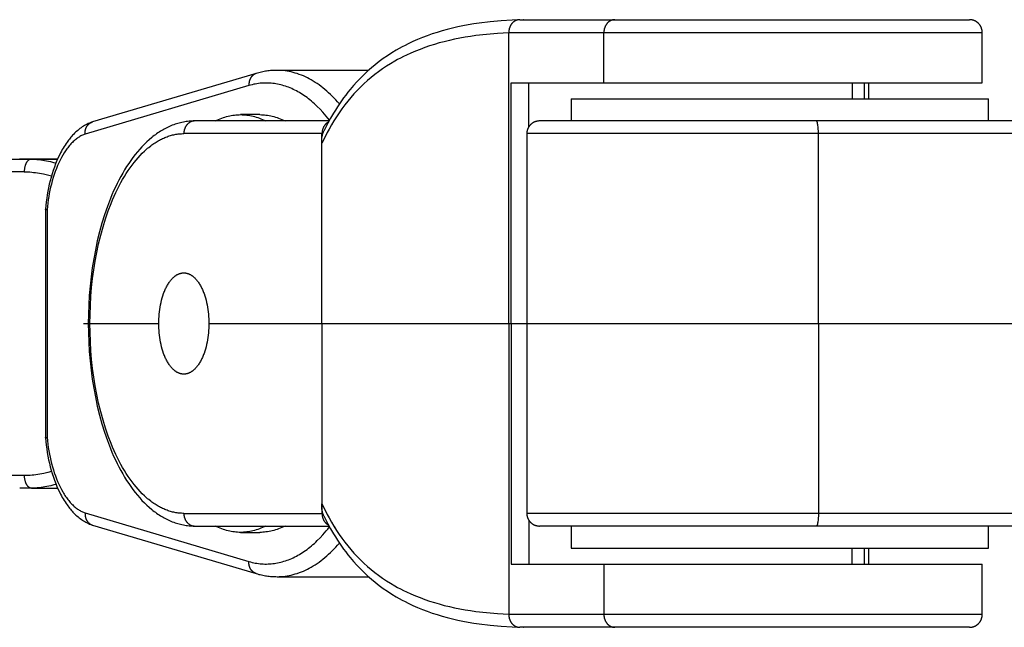
# Model space of a CAD drawing. Units: millimetres. Extents: x -780 to 780, y -1673 to 1672.
# Drawn here: x 531 to 608, y -24 to 24 of the extents above; entities that cross this region are included whole.
import ezdxf

# ---------------------------------------------------------------- set-up
doc = ezdxf.new("R2010")
doc.units = ezdxf.units.MM
doc.layers.add('ORG1356AY 2D', color=7, linetype='Continuous', true_color=0x000000)

msp = doc.modelspace()

# ---------------------------------------------------------------- linework, layer by layer
at = {"layer": 'ORG1356AY 2D', "color": 18, "lineweight": -3, "true_color": 0x000000}
for points in [[(570.416, 24), (569.54, 23.97), (568.658, 23.916), (567.786, 23.838), (566.919, 23.731), (566.49, 23.668), (566.065, 23.596), (565.643, 23.517), (565.224, 23.43), (564.81, 23.335), (564.401, 23.232), (563.997, 23.121), (563.597, 23.001), (563.203, 22.872), (562.814, 22.735), (562.43, 22.589), (562.052, 22.433), (561.679, 22.269), (561.313, 22.096), (561.07, 21.974), (560.83, 21.847), (560.592, 21.717), (560.358, 21.582), (560.013, 21.373), (559.675, 21.155), (559.345, 20.927), (559.021, 20.69), (558.707, 20.445), (558.401, 20.191), (558.103, 19.929), (557.812, 19.658), (557.528, 19.378), (557.253, 19.09), (556.986, 18.794), (556.727, 18.489), (556.548, 18.268), (556.372, 18.044), (556.201, 17.815), (556.034, 17.583), (555.871, 17.347), (555.712, 17.108), (555.557, 16.865), (555.405, 16.618), (555.175, 16.224), (554.955, 15.821), (554.795, 15.513), (554.641, 15.2)], [(570.134, 24), (570.114, 24), (570.095, 23.999), (570.075, 23.998), (570.056, 23.996), (570.036, 23.994), (570.016, 23.991), (569.996, 23.988), (569.976, 23.984), (569.955, 23.979), (569.935, 23.974), (569.915, 23.968), (569.895, 23.962), (569.874, 23.955), (569.854, 23.947), (569.834, 23.939), (569.814, 23.93), (569.794, 23.921), (569.774, 23.911), (569.754, 23.9), (569.734, 23.889), (569.715, 23.877), (569.696, 23.864), (569.677, 23.851), (569.658, 23.837), (569.64, 23.823), (569.621, 23.808), (569.603, 23.793), (569.586, 23.777), (569.569, 23.76), (569.552, 23.743), (569.535, 23.725), (569.519, 23.707), (569.503, 23.689), (569.488, 23.67), (569.473, 23.65), (569.459, 23.631), (569.445, 23.61), (569.432, 23.59), (569.419, 23.569), (569.406, 23.547), (569.394, 23.526), (569.383, 23.504), (569.372, 23.482), (569.362, 23.46), (569.352, 23.437), (569.343, 23.414), (569.334, 23.391), (569.326, 23.368), (569.318, 23.345), (569.311, 23.322), (569.304, 23.299), (569.298, 23.275), (569.293, 23.252), (569.288, 23.229), (569.283, 23.205), (569.279, 23.182), (569.276, 23.159), (569.273, 23.136), (569.27, 23.113), (569.268, 23.09), (569.267, 23.067), (569.265, 23.045), (569.265, 23.022), (569.265, 23)], [(570.134, 24), (577.651, 24)], [(570.44, 24), (570.416, 23.999)], [(577.651, 24), (577.632, 24), (577.612, 23.999), (577.593, 23.998), (577.573, 23.996), (577.553, 23.994), (577.533, 23.991), (577.513, 23.988), (577.493, 23.984), (577.473, 23.979), (577.452, 23.974), (577.432, 23.968), (577.412, 23.962), (577.391, 23.955), (577.371, 23.947), (577.351, 23.939), (577.331, 23.93), (577.311, 23.921), (577.291, 23.911), (577.271, 23.9), (577.252, 23.889), (577.232, 23.877), (577.213, 23.864), (577.194, 23.851), (577.175, 23.837), (577.157, 23.823), (577.139, 23.808), (577.121, 23.793), (577.103, 23.777), (577.086, 23.76), (577.069, 23.743), (577.052, 23.725), (577.036, 23.707), (577.021, 23.689), (577.005, 23.67), (576.991, 23.65), (576.976, 23.631), (576.962, 23.61), (576.949, 23.59), (576.936, 23.569), (576.923, 23.547), (576.912, 23.526), (576.9, 23.504), (576.889, 23.482), (576.879, 23.46), (576.869, 23.437), (576.86, 23.414), (576.851, 23.391), (576.843, 23.368), (576.835, 23.345), (576.828, 23.322), (576.821, 23.299), (576.815, 23.275), (576.81, 23.252), (576.805, 23.229), (576.8, 23.205), (576.796, 23.182), (576.793, 23.159), (576.79, 23.136), (576.787, 23.113), (576.785, 23.09), (576.784, 23.067), (576.783, 23.045), (576.782, 23.022), (576.782, 23)], [(577.651, 24), (605.687, 24), (605.687, 24)], [(606.687, 23), (606.687, 23.025), (606.686, 23.05), (606.684, 23.074), (606.682, 23.099), (606.679, 23.123), (606.676, 23.148), (606.672, 23.172), (606.668, 23.196), (606.663, 23.22), (606.657, 23.244), (606.651, 23.267), (606.644, 23.291), (606.637, 23.314), (606.629, 23.337), (606.62, 23.36), (606.611, 23.383), (606.601, 23.405), (606.591, 23.427), (606.581, 23.449), (606.569, 23.471), (606.558, 23.492), (606.545, 23.513), (606.532, 23.534), (606.519, 23.555), (606.505, 23.575), (606.491, 23.595), (606.476, 23.615), (606.461, 23.634), (606.445, 23.653), (606.428, 23.671), (606.412, 23.69), (606.394, 23.707), (606.376, 23.725), (606.357, 23.742), (606.338, 23.759), (606.318, 23.776), (606.299, 23.791), (606.278, 23.807), (606.257, 23.822), (606.236, 23.836), (606.215, 23.85), (606.193, 23.863), (606.171, 23.875), (606.148, 23.887), (606.126, 23.899), (606.102, 23.91), (606.079, 23.92), (606.055, 23.93), (606.025, 23.942), (605.994, 23.952), (605.963, 23.962), (605.931, 23.97), (605.9, 23.977), (605.87, 23.983), (605.839, 23.989), (605.807, 23.993), (605.777, 23.996), (605.747, 23.998), (605.717, 24), (605.687, 24)], [(569.265, 22.971), (568.382, 22.919), (567.512, 22.843), (566.65, 22.741), (566.225, 22.68), (565.804, 22.612), (565.388, 22.536), (564.976, 22.454), (564.569, 22.363), (564.167, 22.265), (563.772, 22.16), (563.382, 22.047), (562.998, 21.925), (562.619, 21.796), (562.247, 21.659), (561.881, 21.514), (561.52, 21.36), (561.166, 21.198), (560.932, 21.084), (560.701, 20.967), (560.473, 20.845), (560.247, 20.72), (559.916, 20.526), (559.592, 20.323), (559.276, 20.112), (558.966, 19.892), (558.665, 19.666), (558.372, 19.431), (558.086, 19.188), (557.808, 18.936), (557.536, 18.677), (557.272, 18.409), (557.015, 18.134), (556.766, 17.851), (556.527, 17.563), (556.295, 17.268), (556.069, 16.966), (555.852, 16.656), (555.641, 16.34), (555.438, 16.018), (555.241, 15.688), (555.052, 15.353), (554.906, 15.082), (554.765, 14.807), (554.496, 14.246)], [(569.265, 23), (576.782, 23)], [(569.282, 23), (569.265, 22.971)], [(569.265, 22.971), (569.265, 23)], [(569.265, 0), (569.265, 22.971)], [(576.782, 23), (606.687, 23), (606.687, 23)], [(576.782, 19), (576.782, 23)], [(606.687, 19), (606.687, 23)], [(549.305, 19.757), (536.353, 15.923)], [(549.305, 19.757), (549.289, 19.752), (549.272, 19.746), (549.256, 19.74), (549.24, 19.734), (549.223, 19.727), (549.207, 19.72), (549.191, 19.712), (549.175, 19.704), (549.159, 19.696), (549.143, 19.687), (549.128, 19.678), (549.112, 19.668), (549.097, 19.658), (549.082, 19.647), (549.067, 19.636), (549.052, 19.625), (549.038, 19.613), (549.024, 19.601), (549.01, 19.588), (548.996, 19.575), (548.982, 19.562), (548.969, 19.548), (548.956, 19.534), (548.943, 19.52), (548.931, 19.505), (548.919, 19.49), (548.907, 19.475), (548.896, 19.459), (548.884, 19.443), (548.874, 19.427), (548.863, 19.41), (548.853, 19.393), (548.843, 19.376), (548.834, 19.359), (548.825, 19.342), (548.816, 19.324), (548.808, 19.306), (548.8, 19.288), (548.792, 19.27), (548.785, 19.251), (548.778, 19.233), (548.772, 19.214), (548.766, 19.195), (548.76, 19.177), (548.755, 19.158), (548.75, 19.139), (548.745, 19.12), (548.741, 19.1), (548.737, 19.081), (548.734, 19.062), (548.731, 19.043), (548.728, 19.024), (548.726, 19.005), (548.724, 18.986), (548.722, 18.966), (548.721, 18.947), (548.719, 18.91), (548.719, 18.872), (548.719, 18.835), (548.721, 18.799)], [(550.948, 19.999), (550.844, 19.998), (550.741, 19.995), (550.637, 19.991), (550.534, 19.984), (550.431, 19.975), (550.328, 19.965), (550.225, 19.953), (550.122, 19.938), (550.019, 19.922), (549.917, 19.904), (549.814, 19.885), (549.712, 19.863), (549.61, 19.839), (549.508, 19.814), (549.407, 19.786), (549.305, 19.757)], [(550.948, 19.999), (550.947, 19.999)], [(550.952, 19.999), (550.948, 19.999)], [(555.873, 17.349), (555.733, 17.508), (555.593, 17.662), (555.45, 17.812), (555.307, 17.957), (555.162, 18.098), (555.016, 18.234), (554.868, 18.365), (554.72, 18.492), (554.57, 18.614), (554.419, 18.731), (554.267, 18.843), (554.114, 18.95), (553.96, 19.052), (553.806, 19.149), (553.65, 19.241), (553.494, 19.327), (553.338, 19.409), (553.18, 19.485), (553.022, 19.556), (552.864, 19.622), (552.705, 19.682), (552.546, 19.738), (552.387, 19.787), (552.228, 19.832), (552.068, 19.871), (551.908, 19.905), (551.749, 19.934), (551.589, 19.957), (551.429, 19.976), (551.27, 19.989), (551.111, 19.996), (550.952, 19.999)], [(558.181, 19.999), (550.952, 19.999)], [(548.721, 18.799), (535.773, 14.966)], [(555.092, 16.074), (554.964, 16.234), (554.835, 16.39), (554.705, 16.542), (554.574, 16.689), (554.351, 16.927), (554.125, 17.152), (554.01, 17.26), (553.896, 17.365), (553.78, 17.467), (553.664, 17.566), (553.547, 17.661), (553.43, 17.754), (553.312, 17.843), (553.193, 17.929), (553.074, 18.011), (552.954, 18.091), (552.834, 18.167), (552.713, 18.24), (552.592, 18.31), (552.47, 18.376), (552.348, 18.439), (552.226, 18.499), (552.103, 18.555), (551.98, 18.608), (551.856, 18.658), (551.732, 18.704), (551.608, 18.747), (551.484, 18.786), (551.359, 18.823), (551.234, 18.855), (551.109, 18.885), (550.983, 18.911), (550.858, 18.934), (550.732, 18.953), (550.606, 18.969), (550.481, 18.982), (550.355, 18.991), (550.229, 18.997), (550.103, 18.999), (549.977, 18.998), (549.851, 18.993), (549.725, 18.986), (549.599, 18.974), (549.473, 18.959), (549.347, 18.941), (549.222, 18.92), (549.097, 18.895), (548.971, 18.866), (548.846, 18.834), (548.721, 18.799)], [(569.462, 19), (570.443, 19), (576.782, 19)], [(569.462, 0), (569.462, 19)], [(570.84, 15.531), (570.84, 19)], [(576.782, 19), (606.687, 19), (606.687, 19)], [(596.412, 19), (596.412, 17.75)], [(597.371, 17.75), (597.371, 19)], [(597.734, 17.75), (597.734, 19)], [(574.187, 17.75), (574.187, 17.75), (607.187, 17.75), (607.187, 17.75)], [(574.187, 17.75), (574.187, 16)], [(607.187, 16), (607.187, 17.75)], [(546.069, 16), (546.196, 16.063), (546.322, 16.121), (546.449, 16.175), (546.575, 16.224), (546.702, 16.269), (546.828, 16.31), (546.953, 16.347), (547.078, 16.38), (547.203, 16.409), (547.327, 16.433), (547.451, 16.454), (547.574, 16.471), (547.697, 16.484), (547.819, 16.493), (547.94, 16.498), (548.061, 16.5)], [(548.061, 16.5), (548.181, 16.498), (548.302, 16.493), (548.424, 16.484), (548.547, 16.471), (548.67, 16.454), (548.794, 16.433), (548.918, 16.409), (549.043, 16.38), (549.168, 16.347), (549.294, 16.31), (549.419, 16.269), (549.546, 16.224), (549.672, 16.175), (549.799, 16.121), (549.926, 16.063), (550.052, 16)], [(549.582, 16.5), (548.061, 16.5)], [(549.582, 16.5), (549.703, 16.498), (549.824, 16.493), (549.946, 16.484), (550.068, 16.471), (550.192, 16.454), (550.315, 16.433), (550.44, 16.409), (550.564, 16.38), (550.69, 16.347), (550.815, 16.31), (550.941, 16.269), (551.067, 16.224), (551.194, 16.175), (551.32, 16.121), (551.447, 16.063), (551.574, 16)], [(536.325, 15.914), (536.274, 15.896), (536.223, 15.877), (536.123, 15.837), (536.023, 15.794), (535.925, 15.747), (535.829, 15.696), (535.733, 15.642), (535.639, 15.585), (535.546, 15.525), (535.454, 15.462), (535.364, 15.396), (535.275, 15.327), (535.188, 15.255), (535.102, 15.181), (535.018, 15.104), (534.935, 15.024), (534.854, 14.941), (534.787, 14.87), (534.72, 14.798), (534.655, 14.723), (534.591, 14.647), (534.528, 14.569), (534.466, 14.489), (534.344, 14.325), (534.266, 14.213), (534.189, 14.098), (534.114, 13.98), (534.04, 13.859), (533.969, 13.736), (533.898, 13.61), (533.83, 13.482), (533.763, 13.351), (533.65, 13.114), (533.541, 12.869), (533.438, 12.617), (533.34, 12.359), (533.248, 12.094), (533.161, 11.823), (533.08, 11.545), (533.005, 11.263), (532.94, 10.996), (532.88, 10.725), (532.826, 10.45), (532.776, 10.172), (532.732, 9.89), (532.692, 9.606), (532.658, 9.32), (532.629, 9.031)], [(535.773, 14.966), (535.77, 15.006), (535.77, 15.026), (535.769, 15.046), (535.769, 15.065), (535.77, 15.085), (535.77, 15.105), (535.772, 15.125), (535.773, 15.146), (535.775, 15.166), (535.777, 15.187), (535.78, 15.208), (535.783, 15.228), (535.787, 15.248), (535.791, 15.269), (535.795, 15.289), (535.8, 15.309), (535.805, 15.33), (535.811, 15.35), (535.817, 15.37), (535.824, 15.39), (535.831, 15.41), (535.838, 15.429), (535.846, 15.449), (535.854, 15.468), (535.863, 15.487), (535.872, 15.506), (535.882, 15.525), (535.892, 15.544), (535.902, 15.562), (535.913, 15.58), (535.924, 15.597), (535.936, 15.614), (535.948, 15.631), (535.96, 15.648), (535.973, 15.664), (535.986, 15.68), (535.999, 15.695), (536.013, 15.711), (536.027, 15.725), (536.041, 15.74), (536.056, 15.753), (536.071, 15.767), (536.086, 15.78), (536.101, 15.792), (536.117, 15.804), (536.133, 15.816), (536.15, 15.827), (536.166, 15.838), (536.182, 15.848), (536.199, 15.858), (536.216, 15.867), (536.233, 15.876), (536.25, 15.884), (536.267, 15.892), (536.285, 15.899), (536.305, 15.907), (536.325, 15.914)], [(544.438, 16), (544.325, 15.999), (544.212, 15.995), (544.1, 15.988), (543.987, 15.978), (543.875, 15.966), (543.763, 15.951), (543.652, 15.933), (543.54, 15.913), (543.429, 15.89), (543.319, 15.864), (543.209, 15.836), (543.099, 15.805), (542.989, 15.772), (542.88, 15.736), (542.772, 15.698), (542.664, 15.657), (542.557, 15.613), (542.451, 15.568), (542.346, 15.52), (542.241, 15.47), (542.137, 15.417), (542.033, 15.362), (541.931, 15.305), (541.828, 15.245), (541.727, 15.183), (541.626, 15.119), (541.526, 15.053), (541.426, 14.984), (541.328, 14.913), (541.23, 14.84), (541.132, 14.765), (541.036, 14.688), (540.839, 14.522), (540.646, 14.347), (540.455, 14.163), (540.268, 13.97), (540.084, 13.769), (539.904, 13.56), (539.727, 13.343), (539.553, 13.117), (539.383, 12.884), (539.217, 12.644), (539.055, 12.396), (538.896, 12.141), (538.741, 11.878), (538.59, 11.609), (538.442, 11.333), (538.299, 11.051), (538.161, 10.764), (538.026, 10.471), (537.896, 10.172), (537.769, 9.866), (537.529, 9.239), (537.304, 8.59), (537.097, 7.92), (536.907, 7.231), (536.734, 6.526), (536.58, 5.804), (536.45, 5.106), (536.337, 4.398), (536.241, 3.679), (536.163, 2.953), (536.102, 2.221), (536.058, 1.483), (536.031, 0.743), (536.022, 0)], [(536.325, 15.914), (536.339, 15.919), (536.353, 15.923)], [(544.442, 16), (544.423, 16), (544.403, 15.999), (544.384, 15.998), (544.364, 15.996), (544.344, 15.994), (544.324, 15.991), (544.304, 15.988), (544.284, 15.984), (544.264, 15.979), (544.243, 15.974), (544.223, 15.968), (544.203, 15.962), (544.182, 15.955), (544.162, 15.947), (544.142, 15.939), (544.122, 15.93), (544.102, 15.921), (544.082, 15.911), (544.062, 15.9), (544.043, 15.889), (544.023, 15.877), (544.004, 15.864), (543.985, 15.851), (543.966, 15.837), (543.948, 15.823), (543.93, 15.808), (543.912, 15.793), (543.894, 15.777), (543.877, 15.76), (543.86, 15.743), (543.843, 15.725), (543.827, 15.707), (543.812, 15.689), (543.796, 15.67), (543.782, 15.65), (543.767, 15.631), (543.753, 15.61), (543.74, 15.59), (543.727, 15.569), (543.714, 15.547), (543.703, 15.526), (543.691, 15.504), (543.68, 15.482), (543.67, 15.46), (543.66, 15.437), (543.651, 15.414), (543.642, 15.391), (543.634, 15.368), (543.626, 15.345), (543.619, 15.322), (543.612, 15.299), (543.606, 15.275), (543.601, 15.252), (543.596, 15.229), (543.591, 15.205), (543.587, 15.182), (543.584, 15.159), (543.581, 15.136), (543.578, 15.113), (543.576, 15.09), (543.575, 15.067), (543.574, 15.045), (543.573, 15.022), (543.573, 15)], [(555.051, 16), (544.442, 16)], [(555.002, 15.909), (554.988, 15.901), (554.974, 15.893), (554.96, 15.885), (554.946, 15.876), (554.932, 15.867), (554.918, 15.858), (554.905, 15.849), (554.891, 15.839), (554.878, 15.829), (554.865, 15.818), (554.852, 15.808), (554.839, 15.796), (554.826, 15.785), (554.814, 15.774), (554.802, 15.762), (554.789, 15.75), (554.777, 15.737), (554.766, 15.725), (554.754, 15.712), (554.743, 15.698), (554.732, 15.685), (554.721, 15.671), (554.71, 15.658), (554.7, 15.644), (554.689, 15.629), (554.679, 15.615), (554.67, 15.6), (554.66, 15.585), (554.642, 15.555), (554.625, 15.524), (554.609, 15.493), (554.593, 15.461), (554.58, 15.428), (554.567, 15.396), (554.555, 15.363), (554.544, 15.33), (554.535, 15.296), (554.526, 15.263), (554.519, 15.229), (554.513, 15.196), (554.507, 15.163), (554.503, 15.13), (554.5, 15.097), (554.498, 15.064), (554.496, 15.032), (554.496, 15)], [(555.409, 15.971), (555.461, 16)], [(571.687, 16), (571.657, 15.999), (571.627, 15.998), (571.597, 15.996), (571.567, 15.993), (571.536, 15.989), (571.505, 15.983), (571.474, 15.977), (571.443, 15.97), (571.412, 15.962), (571.38, 15.952), (571.35, 15.942), (571.319, 15.93), (571.295, 15.92), (571.272, 15.91), (571.249, 15.899), (571.226, 15.887), (571.203, 15.875), (571.181, 15.863), (571.159, 15.85), (571.138, 15.836), (571.117, 15.822), (571.096, 15.807), (571.076, 15.791), (571.056, 15.776), (571.036, 15.759), (571.017, 15.742), (570.998, 15.725), (570.98, 15.707), (570.963, 15.69), (570.946, 15.671), (570.929, 15.653), (570.914, 15.634), (570.898, 15.615), (570.883, 15.595), (570.869, 15.575), (570.855, 15.555), (570.842, 15.534), (570.829, 15.513), (570.817, 15.492), (570.805, 15.471), (570.794, 15.449), (570.783, 15.427), (570.773, 15.405), (570.763, 15.383), (570.754, 15.36), (570.746, 15.337), (570.738, 15.314), (570.73, 15.291), (570.724, 15.267), (570.717, 15.244), (570.712, 15.22), (570.707, 15.196), (570.702, 15.172), (570.698, 15.148), (570.695, 15.123), (570.692, 15.099), (570.69, 15.074), (570.688, 15.05), (570.688, 15.025), (570.687, 15)], [(593.584, 16), (571.687, 16)], [(612.654, 16), (593.584, 16)], [(593.736, 15), (593.733, 15.182), (593.725, 15.368), (593.719, 15.46), (593.711, 15.547), (593.702, 15.631), (593.691, 15.707), (593.68, 15.777), (593.673, 15.808), (593.667, 15.837), (593.66, 15.864), (593.654, 15.889), (593.65, 15.9), (593.647, 15.911), (593.643, 15.921), (593.64, 15.93), (593.636, 15.939), (593.633, 15.947), (593.629, 15.955), (593.627, 15.958), (593.625, 15.962), (593.624, 15.965), (593.622, 15.968), (593.62, 15.971), (593.618, 15.974), (593.617, 15.976), (593.615, 15.979), (593.613, 15.981), (593.611, 15.984), (593.61, 15.986), (593.609, 15.987), (593.608, 15.988), (593.607, 15.988), (593.606, 15.989), (593.605, 15.99), (593.604, 15.991), (593.603, 15.992), (593.602, 15.992), (593.602, 15.993), (593.601, 15.994), (593.6, 15.995), (593.599, 15.995), (593.598, 15.996), (593.597, 15.996), (593.596, 15.997), (593.596, 15.997), (593.595, 15.998), (593.594, 15.998), (593.593, 15.998), (593.592, 15.999), (593.591, 15.999), (593.59, 15.999), (593.589, 15.999), (593.589, 16), (593.588, 16), (593.587, 16), (593.586, 16), (593.585, 16), (593.584, 16), (593.584, 16)], [(535.773, 14.966), (535.738, 14.953), (535.703, 14.94), (535.634, 14.912), (535.565, 14.882), (535.496, 14.849), (535.428, 14.813), (535.36, 14.774), (535.292, 14.733), (535.225, 14.689), (535.158, 14.643), (535.092, 14.594), (535.026, 14.542), (534.961, 14.488), (534.896, 14.432), (534.831, 14.373), (534.768, 14.311), (534.704, 14.247), (534.642, 14.181), (534.579, 14.112), (534.518, 14.04), (534.457, 13.966), (534.397, 13.89), (534.338, 13.811), (534.279, 13.73), (534.221, 13.647), (534.164, 13.562), (534.108, 13.474), (533.998, 13.293), (533.892, 13.103), (533.789, 12.905), (533.688, 12.694), (533.591, 12.475), (533.498, 12.249), (533.41, 12.015), (533.327, 11.775), (533.248, 11.528), (533.174, 11.275), (533.105, 11.016), (533.046, 10.774), (532.992, 10.528), (532.942, 10.279), (532.896, 10.025), (532.856, 9.769), (532.819, 9.51), (532.787, 9.248), (532.76, 8.985)], [(536.153, 0), (536.162, 0.718), (536.187, 1.435), (536.23, 2.148), (536.289, 2.856), (536.365, 3.558), (536.458, 4.252), (536.566, 4.936), (536.691, 5.608), (536.839, 6.3), (537.005, 6.976), (537.186, 7.635), (537.384, 8.274), (537.598, 8.893), (537.826, 9.489), (537.946, 9.778), (538.069, 10.061), (538.196, 10.337), (538.326, 10.607), (538.46, 10.871), (538.597, 11.127), (538.736, 11.376), (538.88, 11.618), (539.026, 11.853), (539.174, 12.08), (539.326, 12.299), (539.48, 12.511), (539.637, 12.715), (539.796, 12.911), (539.958, 13.099), (540.122, 13.279), (540.288, 13.45), (540.457, 13.613), (540.627, 13.768), (540.713, 13.841), (540.799, 13.913), (540.964, 14.043), (541.048, 14.105), (541.131, 14.165), (541.216, 14.223), (541.3, 14.279), (541.385, 14.333), (541.47, 14.385), (541.555, 14.435), (541.641, 14.483), (541.727, 14.528), (541.813, 14.572), (541.899, 14.614), (541.986, 14.653), (542.073, 14.69), (542.16, 14.726), (542.247, 14.759), (542.335, 14.79), (542.423, 14.819), (542.51, 14.845), (542.598, 14.87), (542.687, 14.893), (542.775, 14.913), (542.863, 14.931), (542.952, 14.948), (543.04, 14.962), (543.129, 14.973), (543.218, 14.983), (543.306, 14.991), (543.395, 14.996), (543.484, 14.999), (543.573, 15)], [(554.496, 15), (543.573, 15)], [(554.496, 14.246), (554.491, 14.31), (554.487, 14.374), (554.486, 14.437), (554.486, 14.499), (554.487, 14.561), (554.491, 14.622), (554.496, 14.683), (554.504, 14.743), (554.508, 14.772), (554.513, 14.802), (554.519, 14.831), (554.525, 14.861), (554.531, 14.89), (554.538, 14.919), (554.546, 14.948), (554.554, 14.976), (554.563, 15.005), (554.572, 15.033), (554.582, 15.062), (554.593, 15.09), (554.604, 15.118), (554.615, 15.145), (554.628, 15.173), (554.641, 15.2)], [(554.496, 14.246), (554.496, 15)], [(593.736, 15), (570.687, 15), (570.687, 15)], [(570.687, 15), (570.687, 0)], [(612.654, 15), (593.736, 15)], [(593.736, 0), (593.736, 15)], [(554.496, 0), (554.496, 14.246)], [(524.349, 12.994), (533.595, 12.994)], [(531.516, 12.986), (530.575, 12.985)], [(531.516, 12.986), (531.51, 12.986), (531.504, 12.986), (531.498, 12.985), (531.491, 12.985), (531.485, 12.984), (531.479, 12.984), (531.472, 12.983), (531.466, 12.982), (531.46, 12.981), (531.453, 12.979), (531.447, 12.978), (531.441, 12.977), (531.434, 12.975), (531.428, 12.973), (531.421, 12.971), (531.415, 12.969), (531.408, 12.967), (531.402, 12.964), (531.395, 12.962), (531.389, 12.959), (531.382, 12.956), (531.376, 12.953), (531.369, 12.95), (531.363, 12.947), (531.356, 12.944), (531.35, 12.94), (531.343, 12.936), (531.337, 12.932), (531.331, 12.928), (531.324, 12.924), (531.311, 12.915), (531.298, 12.906), (531.286, 12.896), (531.273, 12.885), (531.26, 12.874), (531.248, 12.862), (531.236, 12.849), (531.223, 12.836), (531.211, 12.822), (531.2, 12.808), (531.188, 12.793), (531.176, 12.778), (531.165, 12.762), (531.154, 12.745), (531.143, 12.728), (531.133, 12.71), (531.122, 12.692), (531.112, 12.674), (531.103, 12.655), (531.093, 12.635), (531.084, 12.615), (531.075, 12.595), (531.066, 12.575), (531.058, 12.554), (531.05, 12.532), (531.043, 12.511), (531.035, 12.489), (531.022, 12.444), (531.01, 12.399), (530.999, 12.353), (530.989, 12.307), (530.981, 12.26), (530.974, 12.213), (530.969, 12.167), (530.965, 12.121), (530.962, 12.075), (530.96, 12.03), (530.96, 11.985)], [(533.593, 12.989), (531.516, 12.986)], [(531.516, 12.986), (531.664, 12.984), (531.813, 12.978), (531.963, 12.968), (532.114, 12.953), (532.266, 12.935), (532.418, 12.913), (532.57, 12.888), (532.723, 12.858), (532.881, 12.824), (533.039, 12.787), (533.197, 12.746), (533.459, 12.67)], [(530.96, 11.985), (529.798, 11.984)], [(530.96, 11.985), (531.106, 11.983), (531.254, 11.978), (531.402, 11.969), (531.552, 11.957), (531.702, 11.942), (531.853, 11.923), (532.005, 11.901), (532.157, 11.876), (532.314, 11.847), (532.472, 11.815), (532.788, 11.742), (533.112, 11.655)], [(532.629, 9.03), (532.629, -9.033)], [(532.76, 8.985), (532.723, 8.992), (532.707, 8.996), (532.692, 9), (532.678, 9.004), (532.671, 9.005), (532.665, 9.007), (532.66, 9.009), (532.655, 9.011), (532.65, 9.013), (532.648, 9.014), (532.646, 9.015), (532.644, 9.016), (532.642, 9.017), (532.641, 9.018), (532.639, 9.019), (532.638, 9.019), (532.637, 9.02), (532.637, 9.02), (532.636, 9.021), (532.635, 9.021), (532.635, 9.022), (532.634, 9.022), (532.634, 9.023), (532.633, 9.023), (532.633, 9.023), (532.632, 9.024), (532.632, 9.024), (532.632, 9.025), (532.631, 9.025), (532.631, 9.025), (532.631, 9.025), (532.631, 9.026), (532.631, 9.026), (532.631, 9.026), (532.63, 9.026), (532.63, 9.026), (532.63, 9.027), (532.63, 9.027), (532.63, 9.027), (532.63, 9.027), (532.63, 9.028), (532.63, 9.028), (532.63, 9.028), (532.63, 9.028), (532.629, 9.028), (532.629, 9.029), (532.629, 9.029), (532.629, 9.029), (532.629, 9.029), (532.629, 9.03), (532.629, 9.03)], [(532.76, 8.985), (532.76, -8.987)], [(541.594, 0), (541.596, 0.179), (541.602, 0.36), (541.613, 0.543), (541.627, 0.728), (541.647, 0.914), (541.671, 1.101), (541.699, 1.287), (541.733, 1.473), (541.772, 1.656), (541.815, 1.837), (541.864, 2.015), (541.917, 2.189), (541.975, 2.358), (542.005, 2.44), (542.037, 2.521), (542.069, 2.601), (542.103, 2.679), (542.138, 2.755), (542.174, 2.829), (542.21, 2.901), (542.248, 2.971), (542.286, 3.039), (542.326, 3.106), (542.366, 3.17), (542.407, 3.231), (542.448, 3.291), (542.49, 3.348), (542.533, 3.403), (542.576, 3.456), (542.62, 3.506), (542.664, 3.553), (542.709, 3.599), (542.754, 3.641), (542.799, 3.682), (542.844, 3.719), (542.867, 3.737), (542.89, 3.755), (542.913, 3.771), (542.936, 3.788), (542.959, 3.803), (542.982, 3.818), (543.005, 3.832), (543.028, 3.846), (543.051, 3.859), (543.075, 3.871), (543.098, 3.883), (543.121, 3.894), (543.144, 3.905), (543.167, 3.915), (543.19, 3.925), (543.213, 3.933), (543.236, 3.942), (543.259, 3.949), (543.281, 3.957), (543.304, 3.963), (543.327, 3.969), (543.35, 3.975), (543.372, 3.98), (543.395, 3.984), (543.417, 3.988), (543.44, 3.991), (543.462, 3.994), (543.485, 3.996), (543.507, 3.998), (543.529, 3.999), (543.551, 4), (543.573, 4)], [(543.573, 4), (543.595, 4), (543.617, 3.999), (543.639, 3.998), (543.661, 3.996), (543.683, 3.994), (543.706, 3.991), (543.728, 3.988), (543.751, 3.984), (543.773, 3.98), (543.796, 3.975), (543.818, 3.969), (543.841, 3.963), (543.864, 3.957), (543.887, 3.949), (543.91, 3.942), (543.933, 3.933), (543.956, 3.925), (543.979, 3.915), (544.002, 3.905), (544.025, 3.894), (544.048, 3.883), (544.071, 3.871), (544.094, 3.859), (544.117, 3.846), (544.14, 3.832), (544.163, 3.818), (544.186, 3.803), (544.209, 3.788), (544.232, 3.771), (544.255, 3.755), (544.278, 3.737), (544.301, 3.719), (544.347, 3.682), (544.392, 3.641), (544.437, 3.599), (544.481, 3.553), (544.526, 3.506), (544.569, 3.456), (544.613, 3.403), (544.655, 3.348), (544.698, 3.291), (544.739, 3.231), (544.78, 3.17), (544.82, 3.106), (544.859, 3.039), (544.898, 2.971), (544.935, 2.901), (544.972, 2.829), (545.008, 2.755), (545.042, 2.679), (545.076, 2.601), (545.109, 2.521), (545.14, 2.44), (545.171, 2.358), (545.229, 2.189), (545.282, 2.015), (545.33, 1.837), (545.374, 1.656), (545.412, 1.473), (545.446, 1.287), (545.475, 1.101), (545.499, 0.914), (545.518, 0.728), (545.533, 0.543), (545.543, 0.36), (545.549, 0.179), (545.551, 0)], [(535.65, 0), (535.659, 0)], [(535.659, 0), (536.022, 0)], [(536.022, 0), (536.031, -0.742), (536.058, -1.483), (536.102, -2.22), (536.163, -2.953), (536.241, -3.679), (536.337, -4.397), (536.45, -5.106), (536.58, -5.803), (536.734, -6.525), (536.907, -7.231), (537.097, -7.919), (537.304, -8.589), (537.529, -9.238), (537.769, -9.866), (537.896, -10.171), (538.026, -10.47), (538.161, -10.764), (538.299, -11.05), (538.442, -11.333), (538.59, -11.609), (538.741, -11.878), (538.896, -12.14), (539.055, -12.395), (539.217, -12.643), (539.383, -12.884), (539.553, -13.117), (539.727, -13.342), (539.904, -13.559), (540.084, -13.769), (540.268, -13.97), (540.455, -14.162), (540.646, -14.346), (540.839, -14.521), (541.036, -14.688), (541.132, -14.765), (541.23, -14.84), (541.328, -14.913), (541.426, -14.984), (541.526, -15.052), (541.626, -15.118), (541.727, -15.183), (541.828, -15.245), (541.931, -15.304), (542.033, -15.361), (542.137, -15.416), (542.241, -15.469), (542.346, -15.519), (542.451, -15.567), (542.557, -15.613), (542.664, -15.656), (542.772, -15.697), (542.88, -15.735), (542.989, -15.771), (543.099, -15.805), (543.209, -15.836), (543.319, -15.864), (543.429, -15.889), (543.54, -15.912), (543.652, -15.933), (543.763, -15.95), (543.875, -15.965), (543.987, -15.978), (544.1, -15.987), (544.212, -15.994), (544.325, -15.998), (544.438, -16)], [(543.573, -15), (543.484, -14.999), (543.395, -14.996), (543.306, -14.99), (543.218, -14.983), (543.129, -14.973), (543.04, -14.961), (542.952, -14.947), (542.863, -14.931), (542.775, -14.913), (542.687, -14.892), (542.598, -14.87), (542.51, -14.845), (542.423, -14.818), (542.335, -14.789), (542.247, -14.758), (542.16, -14.725), (542.073, -14.69), (541.986, -14.652), (541.899, -14.613), (541.813, -14.572), (541.727, -14.528), (541.641, -14.482), (541.555, -14.435), (541.47, -14.385), (541.385, -14.333), (541.3, -14.279), (541.216, -14.223), (541.131, -14.165), (541.048, -14.105), (540.964, -14.043), (540.799, -13.912), (540.713, -13.841), (540.627, -13.767), (540.457, -13.613), (540.288, -13.45), (540.122, -13.279), (539.958, -13.099), (539.796, -12.911), (539.637, -12.715), (539.48, -12.511), (539.326, -12.299), (539.174, -12.079), (539.026, -11.852), (538.88, -11.617), (538.736, -11.375), (538.597, -11.126), (538.46, -10.87), (538.326, -10.607), (538.196, -10.337), (538.069, -10.06), (537.946, -9.777), (537.826, -9.488), (537.598, -8.892), (537.384, -8.274), (537.186, -7.634), (537.005, -6.976), (536.839, -6.3), (536.691, -5.608), (536.566, -4.935), (536.458, -4.251), (536.365, -3.558), (536.289, -2.856), (536.23, -2.148), (536.187, -1.434), (536.162, -0.718), (536.153, 0)], [(536.153, 0), (541.594, 0)], [(543.573, -4), (543.551, -4), (543.529, -3.999), (543.507, -3.998), (543.485, -3.996), (543.462, -3.994), (543.44, -3.991), (543.417, -3.987), (543.395, -3.984), (543.372, -3.979), (543.35, -3.974), (543.327, -3.969), (543.304, -3.963), (543.281, -3.956), (543.259, -3.949), (543.236, -3.941), (543.213, -3.933), (543.19, -3.924), (543.167, -3.915), (543.144, -3.905), (543.121, -3.894), (543.098, -3.883), (543.075, -3.871), (543.051, -3.858), (543.028, -3.845), (543.005, -3.832), (542.982, -3.817), (542.959, -3.803), (542.936, -3.787), (542.913, -3.771), (542.89, -3.754), (542.867, -3.737), (542.844, -3.719), (542.799, -3.681), (542.754, -3.641), (542.709, -3.598), (542.664, -3.553), (542.62, -3.505), (542.576, -3.455), (542.533, -3.403), (542.49, -3.348), (542.448, -3.291), (542.407, -3.231), (542.366, -3.169), (542.326, -3.105), (542.286, -3.039), (542.248, -2.971), (542.21, -2.9), (542.174, -2.828), (542.138, -2.754), (542.103, -2.678), (542.069, -2.6), (542.037, -2.521), (542.005, -2.44), (541.975, -2.358), (541.917, -2.189), (541.864, -2.015), (541.815, -1.837), (541.772, -1.656), (541.733, -1.472), (541.699, -1.287), (541.671, -1.1), (541.647, -0.914), (541.627, -0.728), (541.613, -0.543), (541.602, -0.359), (541.596, -0.178), (541.594, 0)], [(545.551, 0), (545.549, -0.178), (545.543, -0.359), (545.533, -0.543), (545.518, -0.728), (545.499, -0.914), (545.475, -1.1), (545.446, -1.287), (545.412, -1.472), (545.374, -1.656), (545.33, -1.837), (545.282, -2.015), (545.229, -2.189), (545.171, -2.358), (545.14, -2.44), (545.109, -2.521), (545.076, -2.6), (545.042, -2.678), (545.008, -2.754), (544.972, -2.828), (544.935, -2.9), (544.898, -2.971), (544.859, -3.039), (544.82, -3.105), (544.78, -3.169), (544.739, -3.231), (544.698, -3.291), (544.655, -3.348), (544.613, -3.403), (544.569, -3.455), (544.526, -3.505), (544.481, -3.553), (544.437, -3.598), (544.392, -3.641), (544.347, -3.681), (544.301, -3.719), (544.278, -3.737), (544.255, -3.754), (544.232, -3.771), (544.209, -3.787), (544.186, -3.803), (544.163, -3.817), (544.14, -3.832), (544.117, -3.845), (544.094, -3.858), (544.071, -3.871), (544.048, -3.883), (544.025, -3.894), (544.002, -3.905), (543.979, -3.915), (543.956, -3.924), (543.933, -3.933), (543.91, -3.941), (543.887, -3.949), (543.864, -3.956), (543.841, -3.963), (543.818, -3.969), (543.796, -3.974), (543.773, -3.979), (543.751, -3.984), (543.728, -3.987), (543.706, -3.991), (543.683, -3.994), (543.661, -3.996), (543.639, -3.998), (543.617, -3.999), (543.595, -4), (543.573, -4)], [(545.551, 0), (554.496, 0)], [(554.496, 0), (569.265, 0)], [(554.496, 0), (554.496, -14.246)], [(569.265, 0), (569.265, -22.97)], [(569.265, 0), (569.462, 0)], [(569.462, 0), (570.687, 0)], [(569.462, 0), (569.462, -19)], [(570.687, 0), (570.687, 0), (593.736, 0)], [(570.687, 0), (570.687, -15)], [(593.736, 0), (612.654, 0)], [(593.736, 0), (593.736, -15)], [(532.629, -9.032), (532.629, -9.032), (532.629, -9.032), (532.629, -9.032), (532.629, -9.031), (532.629, -9.031), (532.629, -9.031), (532.63, -9.031), (532.63, -9.031), (532.63, -9.03), (532.63, -9.03), (532.63, -9.03), (532.63, -9.03), (532.63, -9.029), (532.63, -9.029), (532.63, -9.029), (532.63, -9.029), (532.631, -9.029), (532.631, -9.028), (532.631, -9.028), (532.631, -9.028), (532.631, -9.028), (532.631, -9.027), (532.632, -9.027), (532.632, -9.027), (532.632, -9.026), (532.633, -9.026), (532.633, -9.026), (532.634, -9.025), (532.634, -9.025), (532.635, -9.024), (532.635, -9.024), (532.636, -9.023), (532.637, -9.023), (532.637, -9.022), (532.639, -9.021), (532.641, -9.02), (532.642, -9.019), (532.644, -9.019), (532.646, -9.018), (532.648, -9.017), (532.65, -9.016), (532.655, -9.014), (532.66, -9.012), (532.665, -9.01), (532.671, -9.008), (532.678, -9.006), (532.692, -9.002), (532.707, -8.999), (532.723, -8.995), (532.76, -8.987)], [(532.629, -9.033), (532.659, -9.329), (532.694, -9.623), (532.734, -9.914), (532.781, -10.202), (532.832, -10.487), (532.889, -10.768), (532.951, -11.045), (533.019, -11.318), (533.093, -11.593), (533.173, -11.863), (533.259, -12.127), (533.349, -12.385), (533.445, -12.637), (533.546, -12.883), (533.652, -13.122), (533.763, -13.353), (533.83, -13.484), (533.898, -13.612), (533.969, -13.738), (534.04, -13.861), (534.114, -13.982), (534.189, -14.1), (534.266, -14.215), (534.344, -14.327), (534.408, -14.414), (534.473, -14.5), (534.538, -14.584), (534.606, -14.666), (534.674, -14.747), (534.743, -14.825), (534.813, -14.901), (534.885, -14.975), (534.965, -15.055), (535.046, -15.132), (535.129, -15.206), (535.213, -15.278), (535.299, -15.347), (535.386, -15.414), (535.474, -15.478), (535.564, -15.538), (535.654, -15.596), (535.746, -15.651), (535.84, -15.703), (535.934, -15.752), (536.029, -15.798), (536.126, -15.84), (536.224, -15.88), (536.323, -15.915)], [(532.76, -8.987), (532.788, -9.258), (532.821, -9.526), (532.858, -9.792), (532.901, -10.054), (532.948, -10.313), (533, -10.569), (533.056, -10.82), (533.117, -11.068), (533.186, -11.319), (533.259, -11.565), (533.336, -11.805), (533.418, -12.039), (533.505, -12.267), (533.595, -12.488), (533.69, -12.701), (533.789, -12.907), (533.894, -13.11), (534.003, -13.304), (534.059, -13.398), (534.116, -13.489), (534.174, -13.579), (534.232, -13.666), (534.292, -13.75), (534.352, -13.833), (534.413, -13.912), (534.475, -13.99), (534.537, -14.065), (534.6, -14.137), (534.664, -14.207), (534.729, -14.274), (534.791, -14.336), (534.853, -14.395), (534.916, -14.452), (534.98, -14.506), (535.044, -14.558), (535.108, -14.608), (535.173, -14.655), (535.238, -14.699), (535.304, -14.742), (535.37, -14.781), (535.436, -14.819), (535.503, -14.854), (535.57, -14.886), (535.638, -14.916), (535.705, -14.943), (535.773, -14.968)], [(530.983, -12.015), (529.821, -12.016)], [(533.12, -11.687), (532.811, -11.77), (532.495, -11.843), (532.337, -11.875), (532.18, -11.904), (532.028, -11.93), (531.876, -11.952), (531.725, -11.971), (531.575, -11.986), (531.425, -11.999), (531.277, -12.008), (531.129, -12.013), (530.983, -12.015)], [(531.541, -13.014), (531.535, -13.014), (531.529, -13.014), (531.523, -13.014), (531.516, -13.013), (531.51, -13.013), (531.504, -13.012), (531.497, -13.011), (531.491, -13.01), (531.485, -13.009), (531.478, -13.008), (531.472, -13.006), (531.465, -13.005), (531.459, -13.003), (531.453, -13.002), (531.446, -13), (531.44, -12.998), (531.433, -12.995), (531.427, -12.993), (531.42, -12.99), (531.414, -12.988), (531.407, -12.985), (531.401, -12.982), (531.394, -12.979), (531.388, -12.976), (531.381, -12.972), (531.375, -12.969), (531.368, -12.965), (531.362, -12.961), (531.355, -12.957), (531.349, -12.953), (531.336, -12.944), (531.323, -12.935), (531.31, -12.925), (531.298, -12.914), (531.285, -12.903), (531.273, -12.891), (531.26, -12.878), (531.248, -12.865), (531.236, -12.852), (531.224, -12.837), (531.212, -12.822), (531.201, -12.807), (531.19, -12.791), (531.179, -12.774), (531.168, -12.757), (531.157, -12.74), (531.147, -12.722), (531.137, -12.703), (531.127, -12.684), (531.117, -12.665), (531.108, -12.645), (531.099, -12.625), (531.091, -12.604), (531.082, -12.583), (531.074, -12.562), (531.067, -12.54), (531.059, -12.519), (531.046, -12.474), (531.033, -12.429), (531.022, -12.383), (531.013, -12.337), (531.005, -12.29), (530.998, -12.243), (530.992, -12.197), (530.988, -12.151), (530.985, -12.105), (530.983, -12.06), (530.983, -12.015)], [(531.541, -13.014), (530.6, -13.015)], [(531.545, -13.014), (531.541, -13.014)], [(533.47, -12.7), (533.221, -12.772), (533.063, -12.813), (532.905, -12.851), (532.748, -12.885), (532.595, -12.914), (532.443, -12.94), (532.292, -12.962), (532.141, -12.98), (531.991, -12.995), (531.841, -13.005), (531.693, -13.012), (531.545, -13.014)], [(531.545, -13.014), (533.629, -13.011)], [(554.641, -15.2), (554.628, -15.173), (554.615, -15.145), (554.604, -15.117), (554.593, -15.089), (554.582, -15.061), (554.572, -15.033), (554.563, -15.004), (554.554, -14.976), (554.546, -14.947), (554.538, -14.918), (554.531, -14.889), (554.525, -14.86), (554.519, -14.831), (554.513, -14.802), (554.508, -14.772), (554.504, -14.742), (554.496, -14.682), (554.491, -14.622), (554.487, -14.561), (554.486, -14.499), (554.486, -14.436), (554.487, -14.373), (554.491, -14.31), (554.496, -14.246)], [(554.496, -14.246), (554.765, -14.806), (554.906, -15.081), (555.052, -15.352), (555.241, -15.688), (555.438, -16.017), (555.641, -16.34), (555.852, -16.656), (556.069, -16.965), (556.295, -17.268), (556.527, -17.563), (556.766, -17.851), (557.015, -18.134), (557.272, -18.409), (557.536, -18.676), (557.808, -18.936), (558.086, -19.187), (558.372, -19.43), (558.665, -19.665), (558.966, -19.892), (559.276, -20.111), (559.592, -20.323), (559.916, -20.525), (560.247, -20.72), (560.473, -20.845), (560.701, -20.966), (560.932, -21.084), (561.166, -21.197), (561.52, -21.359), (561.881, -21.513), (562.247, -21.659), (562.619, -21.796), (562.998, -21.925), (563.382, -22.046), (563.772, -22.159), (564.167, -22.265), (564.569, -22.363), (564.976, -22.453), (565.388, -22.536), (565.804, -22.611), (566.224, -22.679), (566.648, -22.74), (567.508, -22.842), (568.38, -22.918), (569.265, -22.97)], [(554.496, -14.246), (554.496, -15)], [(535.773, -14.968), (535.771, -15.008), (535.77, -15.028), (535.77, -15.048), (535.77, -15.068), (535.77, -15.088), (535.771, -15.107), (535.772, -15.127), (535.773, -15.148), (535.775, -15.169), (535.778, -15.189), (535.781, -15.21), (535.784, -15.23), (535.787, -15.251), (535.791, -15.271), (535.795, -15.291), (535.8, -15.311), (535.806, -15.332), (535.811, -15.352), (535.818, -15.372), (535.824, -15.392), (535.831, -15.412), (535.838, -15.432), (535.846, -15.451), (535.855, -15.47), (535.863, -15.49), (535.872, -15.509), (535.882, -15.527), (535.892, -15.546), (535.902, -15.564), (535.913, -15.582), (535.924, -15.599), (535.936, -15.616), (535.948, -15.633), (535.96, -15.65), (535.973, -15.666), (535.986, -15.682), (535.999, -15.698), (536.013, -15.713), (536.027, -15.727), (536.041, -15.742), (536.056, -15.755), (536.071, -15.769), (536.086, -15.782), (536.102, -15.794), (536.117, -15.806), (536.133, -15.818), (536.15, -15.829), (536.166, -15.84), (536.182, -15.85), (536.199, -15.86), (536.216, -15.869), (536.233, -15.878), (536.25, -15.886), (536.267, -15.894), (536.285, -15.901), (536.304, -15.909), (536.323, -15.915)], [(535.773, -14.968), (548.721, -18.801)], [(543.573, -15), (543.573, -15.022), (543.574, -15.044), (543.575, -15.067), (543.576, -15.09), (543.578, -15.112), (543.581, -15.135), (543.584, -15.159), (543.587, -15.182), (543.591, -15.205), (543.596, -15.228), (543.601, -15.252), (543.606, -15.275), (543.612, -15.298), (543.619, -15.322), (543.626, -15.345), (543.634, -15.368), (543.642, -15.391), (543.651, -15.414), (543.66, -15.437), (543.67, -15.459), (543.68, -15.481), (543.691, -15.504), (543.703, -15.525), (543.714, -15.547), (543.727, -15.568), (543.74, -15.589), (543.753, -15.61), (543.767, -15.63), (543.782, -15.65), (543.796, -15.669), (543.812, -15.688), (543.827, -15.707), (543.843, -15.725), (543.86, -15.743), (543.877, -15.76), (543.894, -15.776), (543.912, -15.792), (543.93, -15.808), (543.948, -15.822), (543.966, -15.837), (543.985, -15.85), (544.004, -15.864), (544.023, -15.876), (544.043, -15.888), (544.062, -15.899), (544.082, -15.91), (544.102, -15.92), (544.122, -15.93), (544.142, -15.938), (544.162, -15.947), (544.182, -15.954), (544.203, -15.961), (544.223, -15.968), (544.243, -15.973), (544.264, -15.978), (544.284, -15.983), (544.304, -15.987), (544.324, -15.991), (544.344, -15.993), (544.364, -15.996), (544.384, -15.998), (544.403, -15.999), (544.423, -16), (544.442, -16)], [(543.573, -15), (554.496, -15)], [(554.496, -15), (554.496, -15.032), (554.498, -15.064), (554.5, -15.096), (554.503, -15.129), (554.507, -15.162), (554.513, -15.196), (554.519, -15.229), (554.526, -15.262), (554.535, -15.296), (554.544, -15.329), (554.555, -15.362), (554.567, -15.395), (554.58, -15.428), (554.593, -15.46), (554.609, -15.492), (554.625, -15.524), (554.642, -15.555), (554.66, -15.585), (554.67, -15.6), (554.679, -15.614), (554.689, -15.629), (554.699, -15.643), (554.71, -15.657), (554.721, -15.671), (554.732, -15.685), (554.743, -15.698), (554.754, -15.711), (554.766, -15.724), (554.777, -15.737), (554.789, -15.749), (554.802, -15.761), (554.814, -15.773), (554.826, -15.785), (554.839, -15.796), (554.852, -15.807), (554.865, -15.818), (554.878, -15.828), (554.891, -15.838), (554.905, -15.848), (554.918, -15.858), (554.932, -15.867), (554.946, -15.876), (554.96, -15.884), (554.974, -15.893), (554.988, -15.901), (555.002, -15.908)], [(554.641, -15.2), (554.795, -15.513), (554.955, -15.821), (555.175, -16.223), (555.405, -16.617), (555.557, -16.864), (555.712, -17.107), (555.871, -17.347), (556.034, -17.583), (556.201, -17.815), (556.372, -18.043), (556.548, -18.268), (556.727, -18.489), (556.986, -18.793), (557.253, -19.089), (557.528, -19.378), (557.812, -19.657), (558.103, -19.929), (558.401, -20.191), (558.707, -20.445), (559.021, -20.689), (559.345, -20.926), (559.675, -21.154), (560.013, -21.373), (560.358, -21.582), (560.592, -21.716), (560.83, -21.847), (561.07, -21.973), (561.313, -22.095), (561.679, -22.269), (562.052, -22.433), (562.43, -22.588), (562.814, -22.735), (563.203, -22.872), (563.597, -23), (563.997, -23.12), (564.401, -23.232), (564.81, -23.335), (565.224, -23.43), (565.643, -23.517), (566.065, -23.596), (566.488, -23.667), (566.915, -23.73), (567.778, -23.836), (568.654, -23.915), (569.54, -23.969), (570.416, -23.999)], [(570.687, -15), (570.688, -15.025), (570.688, -15.049), (570.69, -15.074), (570.692, -15.098), (570.695, -15.123), (570.698, -15.147), (570.702, -15.171), (570.707, -15.196), (570.712, -15.219), (570.717, -15.243), (570.724, -15.267), (570.73, -15.29), (570.738, -15.314), (570.746, -15.337), (570.754, -15.36), (570.763, -15.382), (570.773, -15.405), (570.783, -15.427), (570.794, -15.449), (570.805, -15.47), (570.817, -15.492), (570.829, -15.513), (570.842, -15.534), (570.855, -15.554), (570.869, -15.575), (570.883, -15.595), (570.898, -15.614), (570.914, -15.633), (570.929, -15.652), (570.946, -15.671), (570.963, -15.689), (570.98, -15.707), (570.998, -15.725), (571.017, -15.742), (571.036, -15.759), (571.056, -15.775), (571.076, -15.791), (571.096, -15.806), (571.117, -15.821), (571.138, -15.835), (571.159, -15.849), (571.181, -15.862), (571.203, -15.875), (571.226, -15.887), (571.249, -15.899), (571.272, -15.909), (571.295, -15.92), (571.319, -15.93), (571.35, -15.941), (571.38, -15.952), (571.412, -15.961), (571.443, -15.97), (571.474, -15.977), (571.505, -15.983), (571.536, -15.988), (571.567, -15.992), (571.597, -15.996), (571.627, -15.998), (571.657, -15.999), (571.687, -16)], [(593.736, -15), (570.687, -15), (570.687, -15)], [(570.84, -15.531), (570.84, -19)], [(593.736, -15), (593.733, -15.182), (593.725, -15.368), (593.719, -15.459), (593.711, -15.547), (593.702, -15.63), (593.691, -15.707), (593.68, -15.776), (593.673, -15.808), (593.667, -15.837), (593.66, -15.864), (593.654, -15.888), (593.65, -15.899), (593.647, -15.91), (593.643, -15.92), (593.64, -15.93), (593.636, -15.938), (593.633, -15.947), (593.629, -15.954), (593.627, -15.958), (593.625, -15.961), (593.624, -15.964), (593.622, -15.968), (593.62, -15.97), (593.618, -15.973), (593.617, -15.976), (593.615, -15.978), (593.613, -15.981), (593.611, -15.983), (593.61, -15.985), (593.609, -15.986), (593.608, -15.987), (593.607, -15.988), (593.606, -15.989), (593.605, -15.99), (593.604, -15.991), (593.603, -15.991), (593.602, -15.992), (593.602, -15.993), (593.601, -15.993), (593.6, -15.994), (593.599, -15.995), (593.598, -15.995), (593.597, -15.996), (593.596, -15.996), (593.596, -15.997), (593.595, -15.997), (593.594, -15.998), (593.593, -15.998), (593.592, -15.998), (593.591, -15.998), (593.59, -15.999), (593.589, -15.999), (593.589, -15.999), (593.588, -15.999), (593.587, -16), (593.586, -16), (593.585, -16), (593.584, -16), (593.584, -16)], [(612.654, -15), (593.736, -15)], [(536.323, -15.915), (536.338, -15.92), (536.353, -15.925)], [(536.353, -15.925), (549.305, -19.759)], [(544.442, -16), (555.052, -16)], [(548.061, -16.5), (547.94, -16.498), (547.819, -16.493), (547.697, -16.483), (547.574, -16.47), (547.451, -16.454), (547.327, -16.433), (547.203, -16.408), (547.078, -16.38), (546.953, -16.347), (546.828, -16.31), (546.702, -16.269), (546.575, -16.224), (546.449, -16.174), (546.322, -16.12), (546.196, -16.062), (546.069, -16)], [(550.051, -16), (549.924, -16.063), (549.798, -16.121), (549.671, -16.175), (549.545, -16.224), (549.419, -16.269), (549.293, -16.31), (549.167, -16.347), (549.042, -16.38), (548.918, -16.408), (548.793, -16.433), (548.67, -16.454), (548.547, -16.47), (548.424, -16.483), (548.302, -16.493), (548.181, -16.498), (548.061, -16.5)], [(548.721, -18.801), (548.846, -18.836), (548.971, -18.868), (549.097, -18.897), (549.222, -18.922), (549.347, -18.943), (549.473, -18.962), (549.599, -18.976), (549.725, -18.988), (549.851, -18.996), (549.977, -19), (550.103, -19.001), (550.229, -18.999), (550.355, -18.993), (550.481, -18.984), (550.606, -18.971), (550.732, -18.955), (550.858, -18.936), (550.983, -18.913), (551.109, -18.887), (551.234, -18.858), (551.359, -18.825), (551.484, -18.788), (551.608, -18.749), (551.732, -18.706), (551.856, -18.66), (551.98, -18.61), (552.103, -18.557), (552.226, -18.501), (552.348, -18.441), (552.47, -18.378), (552.592, -18.312), (552.713, -18.242), (552.834, -18.169), (552.954, -18.093), (553.074, -18.014), (553.193, -17.931), (553.312, -17.845), (553.43, -17.756), (553.547, -17.663), (553.664, -17.568), (553.78, -17.469), (553.896, -17.367), (554.011, -17.262), (554.125, -17.154), (554.351, -16.929), (554.574, -16.691), (554.705, -16.544), (554.836, -16.392), (554.965, -16.236), (555.093, -16.076)], [(551.574, -16), (551.447, -16.062), (551.32, -16.12), (551.194, -16.174), (551.067, -16.224), (550.941, -16.269), (550.815, -16.31), (550.69, -16.347), (550.564, -16.38), (550.44, -16.408), (550.315, -16.433), (550.192, -16.454), (550.069, -16.47), (549.946, -16.483), (549.824, -16.493), (549.703, -16.498), (549.582, -16.5)], [(555.461, -16), (555.409, -15.97)], [(555.461, -16), (555.669, -16.383)], [(593.584, -16), (571.687, -16)], [(574.187, -16), (574.187, -17.75)], [(612.654, -16), (593.584, -16)], [(607.187, -17.75), (607.187, -16)], [(548.061, -16.5), (549.582, -16.5)], [(550.952, -20.001), (551.111, -19.998), (551.27, -19.991), (551.429, -19.978), (551.589, -19.96), (551.749, -19.936), (551.908, -19.907), (552.068, -19.873), (552.228, -19.834), (552.387, -19.789), (552.547, -19.74), (552.706, -19.684), (552.865, -19.624), (553.023, -19.558), (553.181, -19.487), (553.338, -19.411), (553.495, -19.329), (553.651, -19.242), (553.806, -19.15), (553.961, -19.053), (554.115, -18.951), (554.268, -18.844), (554.42, -18.732), (554.571, -18.615), (554.72, -18.493), (554.869, -18.366), (555.017, -18.235), (555.163, -18.099), (555.308, -17.958), (555.451, -17.813), (555.594, -17.663), (555.734, -17.509), (555.874, -17.35)], [(574.187, -17.75), (574.187, -17.75), (607.187, -17.75), (607.187, -17.75)], [(596.412, -19), (596.412, -17.75)], [(597.371, -19), (597.371, -17.75)], [(597.734, -18.999), (597.734, -17.75)], [(549.305, -19.759), (549.289, -19.754), (549.272, -19.748), (549.256, -19.742), (549.24, -19.736), (549.223, -19.729), (549.207, -19.722), (549.191, -19.714), (549.175, -19.706), (549.159, -19.698), (549.144, -19.689), (549.128, -19.68), (549.113, -19.67), (549.097, -19.66), (549.082, -19.649), (549.067, -19.638), (549.053, -19.627), (549.038, -19.615), (549.024, -19.603), (549.01, -19.59), (548.996, -19.577), (548.982, -19.564), (548.969, -19.55), (548.956, -19.536), (548.943, -19.522), (548.931, -19.507), (548.919, -19.492), (548.907, -19.477), (548.896, -19.461), (548.884, -19.445), (548.874, -19.429), (548.863, -19.412), (548.853, -19.396), (548.843, -19.379), (548.834, -19.361), (548.825, -19.344), (548.816, -19.326), (548.808, -19.308), (548.8, -19.29), (548.792, -19.272), (548.785, -19.253), (548.778, -19.235), (548.772, -19.216), (548.766, -19.198), (548.76, -19.179), (548.755, -19.16), (548.75, -19.141), (548.745, -19.122), (548.741, -19.103), (548.737, -19.083), (548.734, -19.064), (548.731, -19.045), (548.728, -19.026), (548.726, -19.007), (548.724, -18.988), (548.722, -18.969), (548.721, -18.95), (548.719, -18.912), (548.719, -18.874), (548.719, -18.837), (548.721, -18.801)], [(569.462, -19), (570.443, -19), (576.782, -19)], [(576.782, -19), (606.687, -19), (606.687, -19)], [(576.782, -19), (576.782, -23)], [(606.687, -22.999), (606.687, -19)], [(549.305, -19.759), (549.407, -19.788), (549.508, -19.816), (549.61, -19.841), (549.712, -19.865), (549.814, -19.887), (549.917, -19.906), (550.019, -19.924), (550.122, -19.941), (550.225, -19.955), (550.328, -19.967), (550.431, -19.977), (550.534, -19.986), (550.637, -19.993), (550.741, -19.997), (550.844, -20), (550.948, -20.001)], [(550.948, -20.001), (550.952, -20.001)], [(550.952, -20.001), (558.184, -20.001)], [(569.265, -22.97), (569.282, -23)], [(569.265, -22.97), (569.265, -23)], [(569.265, -23), (569.265, -23.022), (569.265, -23.044), (569.267, -23.067), (569.268, -23.09), (569.27, -23.112), (569.273, -23.135), (569.276, -23.159), (569.279, -23.182), (569.283, -23.205), (569.288, -23.228), (569.293, -23.252), (569.298, -23.275), (569.304, -23.298), (569.311, -23.322), (569.318, -23.345), (569.326, -23.368), (569.334, -23.391), (569.343, -23.414), (569.352, -23.437), (569.362, -23.459), (569.372, -23.481), (569.383, -23.504), (569.394, -23.525), (569.406, -23.547), (569.419, -23.568), (569.432, -23.589), (569.445, -23.61), (569.459, -23.63), (569.473, -23.65), (569.488, -23.669), (569.503, -23.688), (569.519, -23.707), (569.535, -23.725), (569.552, -23.743), (569.569, -23.76), (569.586, -23.776), (569.603, -23.792), (569.621, -23.808), (569.64, -23.822), (569.658, -23.837), (569.677, -23.85), (569.696, -23.864), (569.715, -23.876), (569.734, -23.888), (569.754, -23.899), (569.774, -23.91), (569.794, -23.92), (569.814, -23.93), (569.834, -23.938), (569.854, -23.947), (569.874, -23.954), (569.895, -23.961), (569.915, -23.968), (569.935, -23.973), (569.955, -23.978), (569.976, -23.983), (569.996, -23.987), (570.016, -23.991), (570.036, -23.993), (570.056, -23.996), (570.075, -23.998), (570.095, -23.999), (570.114, -24), (570.134, -24)], [(576.782, -23), (569.265, -23)], [(606.687, -23), (606.687, -23), (576.782, -23)], [(576.782, -23), (576.782, -23.022), (576.783, -23.044), (576.784, -23.067), (576.785, -23.09), (576.787, -23.112), (576.79, -23.135), (576.793, -23.159), (576.796, -23.182), (576.8, -23.205), (576.805, -23.228), (576.81, -23.252), (576.815, -23.275), (576.821, -23.298), (576.828, -23.322), (576.835, -23.345), (576.843, -23.368), (576.851, -23.391), (576.86, -23.414), (576.869, -23.437), (576.879, -23.459), (576.889, -23.481), (576.9, -23.504), (576.912, -23.525), (576.923, -23.547), (576.936, -23.568), (576.949, -23.589), (576.962, -23.61), (576.976, -23.63), (576.991, -23.65), (577.005, -23.669), (577.021, -23.688), (577.036, -23.707), (577.052, -23.725), (577.069, -23.743), (577.086, -23.76), (577.103, -23.776), (577.121, -23.792), (577.139, -23.808), (577.157, -23.822), (577.175, -23.837), (577.194, -23.85), (577.213, -23.864), (577.232, -23.876), (577.252, -23.888), (577.271, -23.899), (577.291, -23.91), (577.311, -23.92), (577.331, -23.93), (577.351, -23.938), (577.371, -23.947), (577.391, -23.954), (577.412, -23.961), (577.432, -23.968), (577.452, -23.973), (577.473, -23.978), (577.493, -23.983), (577.513, -23.987), (577.533, -23.991), (577.553, -23.993), (577.573, -23.996), (577.593, -23.998), (577.612, -23.999), (577.632, -24), (577.651, -24)], [(605.687, -24), (605.747, -23.998), (605.762, -23.997), (605.777, -23.996), (605.807, -23.992), (605.839, -23.988), (605.87, -23.983), (605.9, -23.977), (605.931, -23.97), (605.963, -23.961), (605.994, -23.952), (606.025, -23.941), (606.055, -23.93), (606.079, -23.92), (606.102, -23.909), (606.126, -23.899), (606.148, -23.887), (606.171, -23.875), (606.193, -23.862), (606.215, -23.849), (606.236, -23.835), (606.257, -23.821), (606.278, -23.806), (606.299, -23.791), (606.318, -23.775), (606.338, -23.759), (606.357, -23.742), (606.376, -23.725), (606.394, -23.707), (606.411, -23.689), (606.428, -23.671), (606.445, -23.652), (606.461, -23.633), (606.476, -23.614), (606.491, -23.595), (606.505, -23.575), (606.519, -23.554), (606.532, -23.534), (606.545, -23.513), (606.558, -23.492), (606.569, -23.471), (606.581, -23.449), (606.591, -23.427), (606.601, -23.405), (606.611, -23.382), (606.62, -23.36), (606.628, -23.337), (606.636, -23.314), (606.644, -23.291), (606.651, -23.267), (606.657, -23.244), (606.663, -23.22), (606.668, -23.196), (606.672, -23.172), (606.676, -23.148), (606.679, -23.123), (606.682, -23.099), (606.684, -23.074), (606.686, -23.05), (606.687, -23.025), (606.687, -23)], [(577.651, -24), (570.134, -24)], [(570.416, -23.999), (570.44, -24)], [(577.654, -24), (577.651, -24)], [(605.687, -24), (605.687, -24), (577.654, -24)]]:
    msp.add_lwpolyline(points, dxfattribs=at)

doc.saveas('drawing.dxf')
